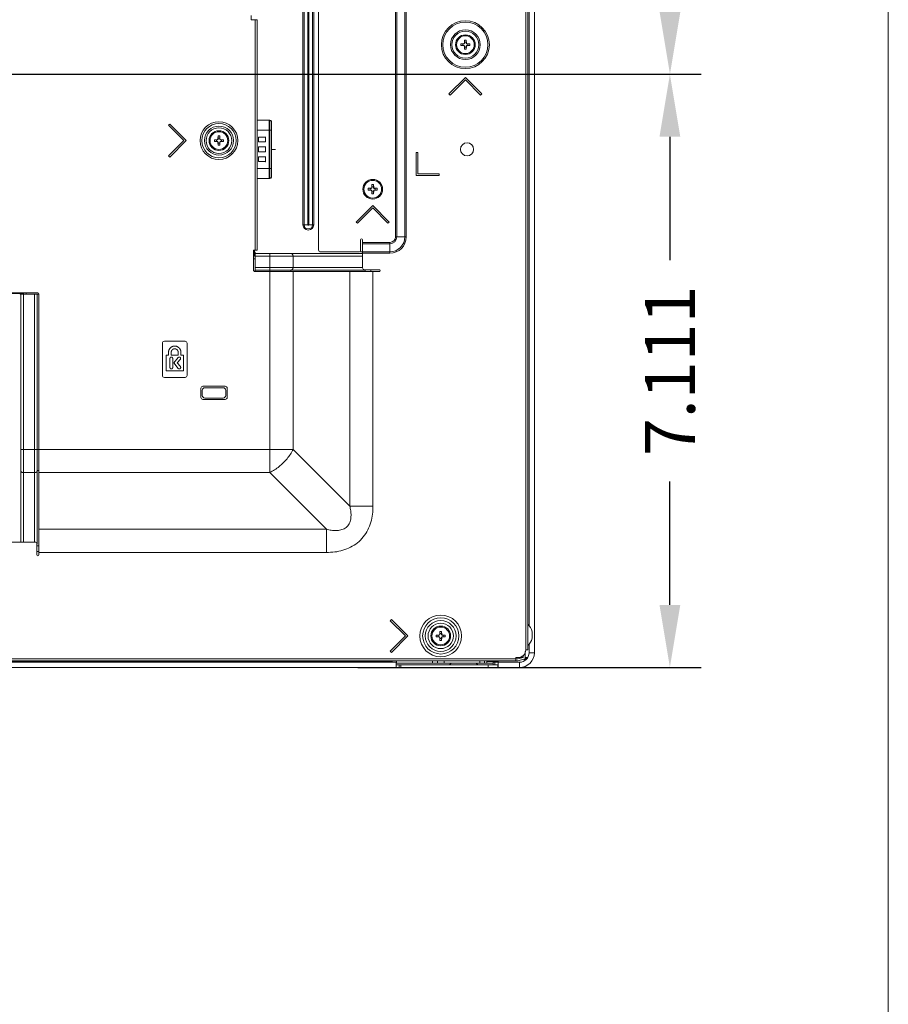
# Model space of a CAD drawing. Units: inches. Extents: x 2 to 121, y 3 to 92.
# Drawn here: x 111 to 121, y 34 to 46 of the extents above; entities that cross this region are included whole.
import ezdxf

# ---------------------------------------------------------------- set-up
doc = ezdxf.new("R2010")
doc.units = ezdxf.units.IN
doc.header["$MEASUREMENT"] = 0
doc.linetypes.add('DCAD_CONTINUOUS', pattern=[0])
doc.layers.get('0').update_dxf_attribs({"linetype": 'DCAD_CONTINUOUS', "lineweight": 0})
for name, color, linetype, lineweight in [('02___PRT_ALL_AXES', 7, 'DCAD_CONTINUOUS', 0), ('03___PRT_ALL_CURVES', 7, 'DCAD_CONTINUOUS', 0), ('06___PRT_ALL_SURFS', 7, 'DCAD_CONTINUOUS', 0), ('09_ALL_ROUNDS', 7, 'DCAD_CONTINUOUS', 0), ('20_ALL_FEATURES', 7, 'DCAD_CONTINUOUS', 0)]:
    doc.layers.add(name, color=color, linetype=linetype, lineweight=lineweight)
doc.styles.add('DC_TEXTSTYLE4', font='arial.ttf', dxfattribs={"height": 0.6})
doc.dimstyles.get("Standard").update_dxf_attribs({"dimtxt": 0.18, "dimasz": 0.18, "dimexe": 0.18, "dimexo": 0.0625, "dimgap": 0.09, "dimtad": 0, "dimtih": 1, "dimtoh": 1, "dimdec": 4, "dimzin": 0, "dimdsep": 46, "dimtxsty": 'Standard', "dimcen": 0.09, "dimadec": 0, "dimazin": 0, "dimtfac": 1, "dimtdec": 4, "dimtofl": 0, "dimtmove": 0, "dimatfit": 3, "dimfxl": 1, "dimtolj": 1, "dimtzin": 0, "dimarcsym": 0})

# ---------------------------------------------------------------- blocks, each defined once
blk = doc.blocks.new('*D17')
at = {"color": 0, "linetype": 'Continuous', "lineweight": -2, "ltscale": 0.125002}
for p, q in [((103.683, 45.415), (119.058, 45.415)), ((118.683, 44.665), (118.683, 43.186)), ((118.683, 39.055), (118.683, 40.534)), ((114.945, 38.305), (119.058, 38.305))]:
    blk.add_line(p, q, dxfattribs=at)
at = {"color": 0}
for points in [[(118.808, 44.665), (118.558, 44.665), (118.683, 45.415)], [(118.558, 39.055), (118.808, 39.055), (118.683, 38.305)]]:
    blk.add_solid(points, dxfattribs=at)
at = {"layer": 'Defpoints', "color": 0}
for p in [(101.797, 45.415), (118.683, 45.415), (114.882, 38.305)]:
    blk.add_point(p, dxfattribs=at)
at = {"color": 0, "lineweight": 0, "insert": (118.683, 41.86), "char_height": 0.6, "attachment_point": 5, "rotation": 90, "style": 'DC_TEXTSTYLE4'}
blk.add_mtext('\\A1;7.111', dxfattribs=at)
blk = doc.blocks.new('*D18')
at = {"color": 0, "linetype": 'Continuous', "lineweight": -2, "ltscale": 0.125002}
for p, q in [((118.182, 53.287), (119.059, 53.287)), ((118.684, 52.537), (118.684, 50.732)), ((118.684, 46.165), (118.684, 47.971)), ((117.996, 45.415), (119.059, 45.415))]:
    blk.add_line(p, q, dxfattribs=at)
at = {"color": 0}
for points in [[(118.809, 52.537), (118.559, 52.537), (118.684, 53.287)], [(118.559, 46.165), (118.809, 46.165), (118.684, 45.415)]]:
    blk.add_solid(points, dxfattribs=at)
at = {"layer": 'Defpoints', "color": 0}
for p in [(118.119, 53.287), (117.934, 45.415), (118.684, 45.415)]:
    blk.add_point(p, dxfattribs=at)
at = {"color": 0, "lineweight": 0, "insert": (118.684, 49.351), "char_height": 0.6, "attachment_point": 5, "rotation": 90, "style": 'DC_TEXTSTYLE4'}
blk.add_mtext('\\A1;7.872', dxfattribs=at)

msp = doc.modelspace()

# ---------------------------------------------------------------- linework, layer by layer
at = {"color": 7, "linetype": 'DCAD_CONTINUOUS', "lineweight": 0, "ltscale": 0.125002}
for p, q in [((116.9798, 38.517), (116.9798, 60.1872)), ((117.0586, 60.2226), (117.0586, 38.4815)), ((114.4735, 55.3089), (114.4735, 43.3087)), ((114.286, 55.0057), (114.286, 43.6118)), ((114.299, 55.0057), (114.299, 43.6118)), ((114.3436, 55.0057), (114.3436, 43.6118)), ((114.3568, 43.6118), (114.3568, 55.0057)), ((114.4014, 43.6118), (114.4014, 55.0057)), ((114.4144, 43.6118), (114.4144, 55.0057)), ((116.9956, 38.8056), (116.9956, 49.4604)), ((115.5074, 46.3285), (115.5074, 43.4662)), ((115.5241, 46.3285), (115.5241, 43.4662)), ((115.3943, 46.2321), (115.3943, 43.4662)), ((115.411, 46.2321), (115.411, 43.4662)), ((113.6651, 46.0666), (113.6651, 46.1178)), ((113.6651, 46.0666), (113.736, 46.0666)), ((113.7124, 43.3048), (113.7124, 46.0666)), ((113.736, 43.3048), (113.736, 46.0666)), ((116.2213, 45.8245), (116.22, 45.789)), ((116.2219, 45.7872), (116.22, 45.789)), ((116.2429, 45.8245), (116.2213, 45.8245)), ((116.2223, 45.7989), (116.2213, 45.8245)), ((116.2223, 45.7989), (116.2219, 45.7872)), ((116.242, 45.7989), (116.2223, 45.7989)), ((116.242, 45.7989), (116.2429, 45.8245)), ((116.2424, 45.7872), (116.242, 45.7989)), ((116.2424, 45.7872), (116.2442, 45.789)), ((116.2442, 45.789), (116.2429, 45.8245)), ((116.2125, 45.7814), (116.177, 45.7802)), ((116.2026, 45.7792), (116.177, 45.7802)), ((116.177, 45.7802), (116.177, 45.7585)), ((116.2026, 45.7595), (116.177, 45.7585)), ((116.177, 45.7585), (116.2125, 45.7573)), ((116.2143, 45.7796), (116.2026, 45.7792)), ((116.2026, 45.7792), (116.2026, 45.7595)), ((116.2026, 45.7595), (116.2143, 45.7591)), ((116.2143, 45.7796), (116.2125, 45.7814)), ((116.2143, 45.7591), (116.2125, 45.7573)), ((116.2219, 45.7515), (116.22, 45.7497)), ((116.22, 45.7497), (116.2213, 45.7142)), ((116.2223, 45.7398), (116.2213, 45.7142)), ((116.2213, 45.7142), (116.2429, 45.7142)), ((116.2219, 45.7515), (116.2223, 45.7398)), ((116.2223, 45.7398), (116.242, 45.7398)), ((116.242, 45.7398), (116.2424, 45.7515)), ((116.242, 45.7398), (116.2429, 45.7142)), ((116.2424, 45.7515), (116.2442, 45.7497)), ((116.2429, 45.7142), (116.2442, 45.7497)), ((116.25, 45.7796), (116.2518, 45.7814)), ((116.2616, 45.7792), (116.25, 45.7796)), ((116.25, 45.7591), (116.2616, 45.7595)), ((116.25, 45.7591), (116.2518, 45.7573)), ((116.2872, 45.7802), (116.2518, 45.7814)), ((116.2518, 45.7573), (116.2872, 45.7585)), ((116.2616, 45.7792), (116.2872, 45.7802)), ((116.2616, 45.7595), (116.2616, 45.7792)), ((116.2616, 45.7595), (116.2872, 45.7585)), ((116.2872, 45.7585), (116.2872, 45.7802)), ((116.2321, 45.3757), (116.0353, 45.1788)), ((116.0492, 45.1649), (116.2321, 45.3478)), ((116.429, 45.1788), (116.2321, 45.3757)), ((116.2321, 45.3478), (116.415, 45.1649)), ((116.0353, 45.1788), (116.0492, 45.1649)), ((116.415, 45.1649), (116.429, 45.1788)), ((113.736, 44.8636), (113.8829, 44.8636)), ((113.8829, 44.166), (113.8829, 44.8636)), ((113.9092, 44.8479), (113.9092, 44.1817)), ((112.6888, 44.8166), (112.6748, 44.8027)), ((112.6748, 44.8027), (112.8578, 44.6197)), ((112.8856, 44.6197), (112.6888, 44.8166)), ((113.8829, 44.7439), (113.736, 44.7439)), ((112.8578, 44.6197), (112.6748, 44.4368)), ((112.6888, 44.4229), (112.8856, 44.6197)), ((113.2597, 44.6318), (113.2242, 44.6306)), ((113.2498, 44.6296), (113.2242, 44.6306)), ((113.2242, 44.6306), (113.2242, 44.6089)), ((113.2498, 44.6099), (113.2242, 44.6089)), ((113.2242, 44.6089), (113.2597, 44.6077)), ((113.2615, 44.63), (113.2498, 44.6296)), ((113.2498, 44.6296), (113.2498, 44.6099)), ((113.2498, 44.6099), (113.2615, 44.6095)), ((113.2615, 44.63), (113.2597, 44.6318)), ((113.2615, 44.6095), (113.2597, 44.6077)), ((113.2685, 44.6749), (113.2672, 44.6394)), ((113.2691, 44.6376), (113.2672, 44.6394)), ((113.2901, 44.6749), (113.2685, 44.6749)), ((113.2695, 44.6493), (113.2685, 44.6749)), ((113.2695, 44.6493), (113.2691, 44.6376)), ((113.2892, 44.6493), (113.2695, 44.6493)), ((113.2892, 44.6493), (113.2901, 44.6749)), ((113.2896, 44.6376), (113.2892, 44.6493)), ((113.2896, 44.6376), (113.2914, 44.6394)), ((113.2914, 44.6394), (113.2901, 44.6749)), ((113.2972, 44.63), (113.299, 44.6318)), ((113.3088, 44.6296), (113.2972, 44.63)), ((113.2972, 44.6095), (113.3088, 44.6099)), ((113.2972, 44.6095), (113.299, 44.6077)), ((113.3344, 44.6306), (113.299, 44.6318)), ((113.299, 44.6077), (113.3344, 44.6089)), ((113.3088, 44.6296), (113.3344, 44.6306)), ((113.3088, 44.6099), (113.3088, 44.6296)), ((113.3088, 44.6099), (113.3344, 44.6089)), ((113.3344, 44.6089), (113.3344, 44.6306)), ((113.7518, 44.6585), (113.7518, 44.6073)), ((113.8326, 44.6625), (113.7557, 44.6625)), ((113.8326, 44.6621), (113.837, 44.6621)), ((113.836, 44.6624), (113.8365, 44.6624)), ((113.8365, 44.6623), (113.836, 44.6624)), ((113.8365, 44.6624), (113.837, 44.6624)), ((113.837, 44.6622), (113.8365, 44.6623)), ((113.837, 44.6034), (113.837, 44.6625)), ((113.839, 44.6625), (113.839, 44.6034)), ((113.2691, 44.6019), (113.2672, 44.6001)), ((113.2672, 44.6001), (113.2685, 44.5646)), ((113.2695, 44.5902), (113.2685, 44.5646)), ((113.2685, 44.5646), (113.2901, 44.5646)), ((113.2691, 44.6019), (113.2695, 44.5902)), ((113.2695, 44.5902), (113.2892, 44.5902)), ((113.2892, 44.5902), (113.2896, 44.6019)), ((113.2892, 44.5902), (113.2901, 44.5646)), ((113.2896, 44.6019), (113.2914, 44.6001)), ((113.2901, 44.5646), (113.2914, 44.6001)), ((113.7518, 44.5404), (113.7518, 44.4892)), ((113.7557, 44.6034), (113.8326, 44.6034)), ((113.8326, 44.5443), (113.7557, 44.5443)), ((113.8326, 44.6038), (113.837, 44.6038)), ((113.8326, 44.5439), (113.837, 44.5439)), ((113.8336, 44.6034), (113.8348, 44.6034)), ((113.8348, 44.6034), (113.8355, 44.6034)), ((113.8355, 44.6034), (113.8366, 44.6035)), ((113.8366, 44.6035), (113.836, 44.6035)), ((113.836, 44.5443), (113.8365, 44.5442)), ((113.8365, 44.5442), (113.836, 44.5443)), ((113.8365, 44.5442), (113.837, 44.5442)), ((113.837, 44.544), (113.8365, 44.5442)), ((113.8366, 44.6035), (113.8369, 44.6036)), ((113.837, 44.6035), (113.8366, 44.6035)), ((113.8369, 44.6036), (113.837, 44.6037)), ((113.839, 44.6034), (113.837, 44.6035)), ((113.837, 44.4853), (113.837, 44.5443)), ((113.839, 44.5443), (113.839, 44.4853)), ((113.9092, 44.5148), (113.955, 44.5148)), ((112.6748, 44.4368), (112.6888, 44.4229)), ((113.7518, 44.4223), (113.7518, 44.3711)), ((113.7557, 44.4853), (113.8326, 44.4853)), ((113.8326, 44.4262), (113.7557, 44.4262)), ((113.8326, 44.4857), (113.837, 44.4857)), ((113.8326, 44.4258), (113.837, 44.4258)), ((113.8336, 44.4853), (113.8348, 44.4853)), ((113.8348, 44.4853), (113.8355, 44.4853)), ((113.8355, 44.4853), (113.8366, 44.4854)), ((113.8366, 44.4854), (113.836, 44.4854)), ((113.836, 44.4262), (113.8365, 44.4261)), ((113.8365, 44.4261), (113.836, 44.4262)), ((113.8365, 44.4261), (113.837, 44.4261)), ((113.837, 44.4259), (113.8365, 44.4261)), ((113.837, 44.4854), (113.8366, 44.4854)), ((113.8366, 44.4854), (113.8369, 44.4854)), ((113.8369, 44.4854), (113.837, 44.4856)), ((113.839, 44.4853), (113.837, 44.4854)), ((113.837, 44.3672), (113.837, 44.4262)), ((113.839, 44.4262), (113.839, 44.3672)), ((115.6614, 44.4754), (115.6417, 44.4754)), ((115.6417, 44.4754), (115.6417, 44.1998)), ((115.6614, 44.2195), (115.6614, 44.4754)), ((113.736, 44.2857), (113.8829, 44.2857)), ((113.7557, 44.3672), (113.8326, 44.3672)), ((113.8326, 44.3676), (113.837, 44.3676)), ((113.8336, 44.3672), (113.8348, 44.3672)), ((113.8348, 44.3672), (113.8355, 44.3672)), ((113.8355, 44.3672), (113.8366, 44.3673)), ((113.8366, 44.3673), (113.836, 44.3672)), ((113.837, 44.3673), (113.8366, 44.3673)), ((113.8366, 44.3673), (113.8369, 44.3673)), ((113.8369, 44.3673), (113.837, 44.3675)), ((113.839, 44.3672), (113.837, 44.3673)), ((113.736, 44.166), (113.8829, 44.166)), ((115.6417, 44.1998), (115.9173, 44.1998)), ((115.9173, 44.2195), (115.6614, 44.2195)), ((115.9173, 44.1998), (115.9173, 44.2195)), ((115.1022, 44.0491), (115.0667, 44.0479)), ((115.0923, 44.0469), (115.0667, 44.0479)), ((115.0667, 44.0479), (115.0667, 44.0262)), ((115.0923, 44.0272), (115.0667, 44.0262)), ((115.0667, 44.0262), (115.1022, 44.025)), ((115.104, 44.0473), (115.0923, 44.0469)), ((115.0923, 44.0469), (115.0923, 44.0272)), ((115.0923, 44.0272), (115.104, 44.0268)), ((115.104, 44.0473), (115.1022, 44.0491)), ((115.104, 44.0268), (115.1022, 44.025)), ((115.111, 44.0922), (115.1098, 44.0567)), ((115.1116, 44.0549), (115.1098, 44.0567)), ((115.1116, 44.0192), (115.1098, 44.0174)), ((115.1327, 44.0922), (115.111, 44.0922)), ((115.112, 44.0666), (115.111, 44.0922)), ((115.112, 44.0666), (115.1116, 44.0549)), ((115.1116, 44.0192), (115.112, 44.0075)), ((115.1317, 44.0666), (115.112, 44.0666)), ((115.1317, 44.0666), (115.1327, 44.0922)), ((115.1321, 44.0549), (115.1317, 44.0666)), ((115.1317, 44.0075), (115.1321, 44.0192)), ((115.1321, 44.0549), (115.1339, 44.0567)), ((115.1321, 44.0192), (115.1339, 44.0174)), ((115.1339, 44.0567), (115.1327, 44.0922)), ((115.1397, 44.0473), (115.1415, 44.0491)), ((115.1514, 44.0469), (115.1397, 44.0473)), ((115.1397, 44.0268), (115.1514, 44.0272)), ((115.1397, 44.0268), (115.1415, 44.025)), ((115.177, 44.0479), (115.1415, 44.0491)), ((115.1415, 44.025), (115.177, 44.0262)), ((115.1514, 44.0469), (115.177, 44.0479)), ((115.1514, 44.0272), (115.1514, 44.0469)), ((115.1514, 44.0272), (115.177, 44.0262)), ((115.177, 44.0262), (115.177, 44.0479)), ((115.1098, 44.0174), (115.111, 43.9819)), ((115.112, 44.0075), (115.111, 43.9819)), ((115.111, 43.9819), (115.1327, 43.9819)), ((115.112, 44.0075), (115.1317, 44.0075)), ((115.1317, 44.0075), (115.1327, 43.9819)), ((115.1327, 43.9819), (115.1339, 44.0174)), ((115.1219, 43.8402), (114.925, 43.6433)), ((114.9389, 43.6294), (115.1219, 43.8124)), ((115.3187, 43.6433), (115.1219, 43.8402)), ((115.1219, 43.8124), (115.3048, 43.6294)), ((114.3436, 43.6118), (114.286, 43.6118)), ((114.3568, 43.6118), (114.4144, 43.6118)), ((114.925, 43.6433), (114.9389, 43.6294)), ((115.3048, 43.6294), (115.3187, 43.6433)), ((114.9768, 43.4307), (114.9768, 43.3087)), ((115.0004, 43.4307), (115.0004, 43.0961)), ((115.3943, 43.4662), (115.5241, 43.4662)), ((115.3272, 43.3991), (115.0004, 43.3991)), ((115.3272, 43.3824), (115.0004, 43.3824)), ((115.3272, 43.3991), (115.3272, 43.2693)), ((113.6927, 43.3048), (113.736, 43.3048)), ((113.6927, 43.3048), (113.6927, 43.0725)), ((113.7045, 43.2418), (113.6927, 43.2418)), ((113.7045, 43.2339), (113.7045, 43.3048)), ((113.7124, 43.2811), (113.7045, 43.2811)), ((113.7124, 43.2339), (113.7045, 43.2339)), ((113.7124, 43.2024), (113.7045, 43.2024)), ((113.7124, 43.0488), (113.7124, 43.2811)), ((113.7124, 43.2654), (115.0004, 43.2654)), ((113.7124, 43.2339), (115.0004, 43.2339)), ((113.8892, 43.0488), (113.8892, 43.2654)), ((114.1676, 43.2339), (114.1676, 43.1)), ((114.4971, 43.2851), (114.9532, 43.2851)), ((115.3272, 43.286), (115.0004, 43.286)), ((115.3272, 43.2693), (115.0004, 43.2693)), ((115.0004, 43.1), (113.7124, 43.1)), ((115.0241, 43.0685), (113.7124, 43.0685)), ((113.7163, 43.0488), (115.1975, 43.0488)), ((113.8894, 40.6404), (113.8894, 43.0488)), ((114.1425, 43.0685), (114.1425, 43.0488)), ((114.1678, 40.9188), (114.1678, 43.0488)), ((114.8466, 43.0488), (114.8466, 40.2399)), ((115.1975, 43.0725), (115.0241, 43.0725)), ((115.0325, 43.0685), (115.0325, 43.0488)), ((115.0983, 43.0725), (115.0983, 43.0488)), ((115.125, 43.0488), (115.125, 40.2399)), ((111.0982, 42.7969), (103.4721, 42.7969)), ((110.9368, 42.7851), (103.6335, 42.7851)), ((110.8974, 42.7772), (110.8974, 42.7969)), ((110.8974, 42.7772), (111.1218, 42.7772)), ((110.9053, 39.8079), (110.9053, 42.7772)), ((110.9368, 42.7772), (110.9368, 42.7851)), ((110.9368, 39.8079), (110.9368, 42.7772)), ((110.9683, 42.7851), (110.9683, 42.7772)), ((111.0706, 42.7772), (111.0706, 39.8079)), ((111.1021, 42.7772), (111.1021, 39.7842)), ((111.1218, 39.6552), (111.1218, 42.7733)), ((112.6015, 42.1906), (112.6015, 41.8047)), ((112.8731, 42.2142), (112.6251, 42.2142)), ((112.8968, 41.8047), (112.8968, 42.1906)), ((112.6251, 41.7811), (112.8731, 41.7811)), ((113.3541, 41.6748), (113.0864, 41.6748)), ((113.0628, 41.6512), (113.0628, 41.5409)), ((113.3777, 41.5409), (113.3777, 41.6512)), ((113.0864, 41.5173), (113.3541, 41.5173)), ((110.9053, 40.9186), (111.1218, 40.9186)), ((111.1218, 40.9188), (114.1678, 40.9188)), ((114.1678, 40.9188), (114.8466, 40.2399)), ((110.9368, 40.6402), (111.0706, 40.6402)), ((111.1021, 40.6652), (111.1218, 40.6652)), ((111.1218, 40.6404), (113.8894, 40.6404)), ((113.8894, 40.6404), (114.5682, 39.9615)), ((114.8466, 40.2399), (115.125, 40.2399)), ((114.5682, 39.9615), (111.1218, 39.9615)), ((114.5682, 39.9615), (114.5682, 39.6831)), ((110.7399, 39.8079), (111.0746, 39.8079)), ((111.0982, 39.6552), (111.0982, 39.7842)), ((111.1218, 39.6964), (111.0982, 39.6964)), ((111.1021, 39.7622), (111.1218, 39.7622)), ((114.5682, 39.6831), (111.1218, 39.6831)), ((115.3463, 38.8795), (115.3324, 38.8656)), ((115.3324, 38.8656), (115.5153, 38.6826)), ((115.5431, 38.6826), (115.3463, 38.8795)), ((115.926, 38.7376), (115.9248, 38.7021)), ((115.9477, 38.7376), (115.926, 38.7376)), ((115.927, 38.712), (115.926, 38.7376)), ((115.927, 38.712), (115.9266, 38.7003)), ((115.9467, 38.712), (115.927, 38.712)), ((115.9467, 38.712), (115.9477, 38.7376)), ((115.9471, 38.7003), (115.9467, 38.712)), ((115.9489, 38.7021), (115.9477, 38.7376)), ((115.5153, 38.6826), (115.3324, 38.4997)), ((115.3463, 38.4858), (115.5431, 38.6826)), ((115.9172, 38.6946), (115.8817, 38.6933)), ((115.9073, 38.6923), (115.8817, 38.6933)), ((115.8817, 38.6933), (115.8817, 38.6717)), ((115.9073, 38.6727), (115.8817, 38.6717)), ((115.8817, 38.6717), (115.9172, 38.6704)), ((115.919, 38.6927), (115.9073, 38.6923)), ((115.9073, 38.6923), (115.9073, 38.6727)), ((115.9073, 38.6727), (115.919, 38.6722)), ((115.919, 38.6927), (115.9172, 38.6946)), ((115.919, 38.6722), (115.9172, 38.6704)), ((115.9266, 38.7003), (115.9248, 38.7021)), ((115.9266, 38.6647), (115.9248, 38.6628)), ((115.9248, 38.6628), (115.926, 38.6274)), ((115.927, 38.653), (115.926, 38.6274)), ((115.926, 38.6274), (115.9477, 38.6274)), ((115.9266, 38.6647), (115.927, 38.653)), ((115.927, 38.653), (115.9467, 38.653)), ((115.9467, 38.653), (115.9471, 38.6647)), ((115.9467, 38.653), (115.9477, 38.6274)), ((115.9471, 38.7003), (115.9489, 38.7021)), ((115.9471, 38.6647), (115.9489, 38.6628)), ((115.9477, 38.6274), (115.9489, 38.6628)), ((115.9547, 38.6927), (115.9565, 38.6946)), ((115.9664, 38.6923), (115.9547, 38.6927)), ((115.9547, 38.6722), (115.9664, 38.6727)), ((115.9547, 38.6722), (115.9565, 38.6704)), ((115.992, 38.6933), (115.9565, 38.6946)), ((115.9565, 38.6704), (115.992, 38.6717)), ((115.9664, 38.6923), (115.992, 38.6933)), ((115.9664, 38.6727), (115.9664, 38.6923)), ((115.9664, 38.6727), (115.992, 38.6717)), ((115.992, 38.6717), (115.992, 38.6933)), ((115.3324, 38.4997), (115.3463, 38.4858)), ((116.9502, 38.4949), (116.9502, 38.4068)), ((116.9956, 38.4815), (116.9956, 38.5829)), ((116.9956, 38.4815), (117.0586, 38.4815)), ((78.9485, 38.3831), (116.8617, 38.3831)), ((78.9721, 38.4067), (116.838, 38.4067)), ((98.8893, 38.3752), (115.3541, 38.3752)), ((98.8893, 38.3674), (115.4011, 38.3674)), ((115.3541, 38.3831), (115.3541, 38.3752)), ((115.4011, 38.3067), (115.4011, 38.3674)), ((115.4053, 38.3831), (115.4053, 38.3555)), ((115.4053, 38.3555), (116.5664, 38.3555)), ((115.8384, 38.3555), (115.8384, 38.3831)), ((115.8975, 38.3831), (115.8975, 38.3555)), ((115.9762, 38.3831), (115.9762, 38.3555)), ((116.0616, 38.3555), (116.0419, 38.3359)), ((116.3633, 38.3555), (116.383, 38.3359)), ((116.4053, 38.3555), (116.4053, 38.3831)), ((116.4605, 38.3555), (116.4605, 38.3831)), ((116.6255, 38.3752), (116.488, 38.3752)), ((116.488, 38.3752), (116.488, 38.3555)), ((116.5664, 38.3674), (116.8814, 38.3674)), ((116.5664, 38.3359), (116.5664, 38.3674)), ((116.5861, 38.3674), (116.5861, 38.3359)), ((116.6255, 38.3831), (116.6255, 38.3044)), ((116.9177, 38.4225), (116.838, 38.4225)), ((116.838, 38.3831), (116.838, 38.4225)), ((116.838, 38.4067), (116.8585, 38.4067)), ((116.8617, 38.4067), (116.9266, 38.425)), ((116.9502, 38.4068), (116.8617, 38.3831)), ((116.8814, 38.3044), (116.8814, 38.3674)), ((116.9266, 38.425), (116.9266, 38.4529)), ((116.9621, 38.4205), (116.9493, 38.4077)), ((116.9766, 38.4225), (116.9502, 38.4225)), ((98.8893, 38.3044), (116.6216, 38.3044)), ((115.404, 38.3359), (116.6216, 38.3359)), ((115.4404, 38.3044), (115.4404, 38.3359)), ((115.4601, 38.3359), (115.4601, 38.3044)), ((116.5035, 38.3044), (116.5035, 38.3359)), ((116.6216, 38.3359), (116.6216, 38.3044)), ((116.8814, 38.3044), (116.6255, 38.3044))]:
    msp.add_line(p, q, dxfattribs=at)
at = {"color": 7, "linetype": 'Continuous', "lineweight": 0, "ltscale": 6.007917, "flags": 128}
msp.add_lwpolyline([(2.4707, 92.4464), (2.4707, 3.3187), (121.3003, 3.3187), (121.3003, 92.4464), (2.4707, 92.4464)], close=True, dxfattribs=at)
at = {"color": 7, "linetype": 'DCAD_CONTINUOUS', "lineweight": 0, "ltscale": 0.125002, "flags": 128}
msp.add_lwpolyline([(115.4011, 38.3067), (115.4015, 38.3053), (115.4028, 38.3046), (115.405, 38.3044)], dxfattribs=at)
at = {"color": 7, "linetype": 'DCAD_CONTINUOUS', "lineweight": 0, "ltscale": 0.125002}
for centre, radius in [((116.2321, 45.7694), 0.2874), ((116.2321, 45.7694), 0.2707), ((116.2321, 45.7694), 0.1782), ((116.2321, 45.7694), 0.1615), ((116.2321, 45.7694), 0.1181), ((116.2321, 45.7694), 0.1063), ((113.2793, 44.6197), 0.2266), ((113.2793, 44.6197), 0.2061), ((113.2793, 44.6197), 0.1743), ((113.2793, 44.6197), 0.1538), ((113.2793, 44.6197), 0.1181), ((113.2793, 44.6197), 0.1063), ((115.1219, 44.037), 0.1181), ((115.1219, 44.037), 0.1063), ((115.9368, 38.6826), 0.2499), ((115.9368, 38.6826), 0.2165), ((115.9368, 38.6826), 0.1852), ((115.9368, 38.6826), 0.1518), ((115.9368, 38.6825), 0.1181), ((115.9368, 38.6825), 0.1063)]:
    msp.add_circle(centre, radius, dxfattribs=at)
for centre, radius, start, end in [((113.7557, 44.6585), 0.00394, 90, 180), ((113.8326, 44.5721), 0.0904, 89.4866, 89.9834), ((113.8326, 44.5794), 0.0831, 89.515, 90.00376), ((113.8326, 44.5798), 0.0827, 89.22301, 89.51032), ((113.8326, 44.5835), 0.079, 89.01721, 89.47394), ((113.8326, 44.5773), 0.0852, 89.02839, 89.22351), ((113.8328, 44.5901), 0.0723, 88.44263, 89.0285), ((113.8328, 44.5902), 0.0722, 88.46827, 89.05469), ((113.8329, 44.596), 0.0664, 87.91001, 88.42826), ((113.8333, 44.6106), 0.0518, 87.77083, 88.43517), ((113.8274, 44.4617), 0.2009, 87.55724, 87.73366), ((113.8338, 44.6185), 0.0439, 87.16647, 87.97397), ((113.8384, 44.6555), 0.00694, 90.05415, 101.14029), ((113.8384, 44.6554), 0.00706, 84.51918, 90.00362), ((113.7557, 44.6073), 0.00394, 180, 270), ((113.7557, 44.5404), 0.00394, 90, 180), ((113.8326, 44.6938), 0.0904, 270.01662, 270.51335), ((113.8326, 44.6918), 0.0884, 270.00583, 270.46183), ((113.8326, 44.454), 0.0904, 89.4866, 89.9834), ((113.8326, 44.4613), 0.0831, 89.515, 90.00376), ((113.8327, 44.6825), 0.0791, 270.45209, 270.70181), ((113.8326, 44.4617), 0.0827, 89.22301, 89.51032), ((113.8326, 44.6824), 0.079, 270.52611, 271.05458), ((113.8326, 44.4654), 0.079, 89.01721, 89.47394), ((113.8326, 44.4591), 0.0852, 89.02839, 89.22351), ((113.8328, 44.472), 0.0723, 88.44263, 89.0285), ((113.8328, 44.4721), 0.0722, 88.46827, 89.05469), ((113.8328, 44.6738), 0.0704, 271.04309, 271.64046), ((113.8329, 44.4779), 0.0664, 87.91001, 88.42826), ((113.8333, 44.4925), 0.0518, 87.77083, 88.43517), ((113.8329, 44.6704), 0.067, 271.65405, 272.18662), ((113.8274, 44.3435), 0.2009, 87.55724, 87.73366), ((113.8338, 44.5004), 0.0439, 87.16647, 87.97397), ((113.834, 44.6431), 0.0397, 272.1371, 272.91355), ((113.8384, 44.5374), 0.00694, 90.05415, 101.14029), ((113.8384, 44.5373), 0.00706, 84.51918, 90.00362), ((113.7557, 44.4892), 0.00394, 180, 270), ((113.7557, 44.4223), 0.00394, 90, 180), ((113.8326, 44.5757), 0.0904, 270.01662, 270.51335), ((113.8326, 44.5737), 0.0884, 270.00583, 270.46183), ((113.8326, 44.3359), 0.0904, 89.4866, 89.9834), ((113.8326, 44.3432), 0.0831, 89.515, 90.00376), ((113.8327, 44.5643), 0.0791, 270.45209, 270.70181), ((113.8326, 44.3436), 0.0827, 89.22301, 89.51032), ((113.8326, 44.5643), 0.079, 270.52611, 271.05458), ((113.8326, 44.3473), 0.079, 89.01721, 89.47394), ((113.8326, 44.341), 0.0852, 89.02839, 89.22351), ((113.8328, 44.3539), 0.0723, 88.44263, 89.0285), ((113.8328, 44.354), 0.0722, 88.46827, 89.05469), ((113.8328, 44.5557), 0.0704, 271.04309, 271.64046), ((113.8329, 44.3598), 0.0664, 87.91001, 88.42826), ((113.8333, 44.3744), 0.0518, 87.77083, 88.43517), ((113.8329, 44.5523), 0.067, 271.65405, 272.18662), ((113.8274, 44.2254), 0.2009, 87.55724, 87.73366), ((113.8338, 44.3823), 0.0439, 87.16647, 87.97397), ((113.834, 44.525), 0.0397, 272.1371, 272.91355), ((113.8384, 44.4193), 0.00694, 90.05415, 101.14029), ((113.8384, 44.4192), 0.00706, 84.51918, 90.00362), ((113.7557, 44.3711), 0.00394, 180, 270), ((113.8326, 44.4576), 0.0904, 270.01662, 270.51335), ((113.8326, 44.4556), 0.0884, 270.00583, 270.46183), ((113.8327, 44.4462), 0.0791, 270.45209, 270.70181), ((113.8326, 44.4462), 0.079, 270.52611, 271.05458), ((113.8328, 44.4376), 0.0704, 271.04309, 271.64046), ((113.8329, 44.4341), 0.067, 271.65405, 272.18662), ((113.834, 44.4069), 0.0397, 272.1371, 272.91355), ((114.3502, 43.6118), 0.0642, 180, 360), ((114.3502, 43.6118), 0.0512, 180, 360), ((114.3502, 43.6118), 0.00664, 180, 360), ((114.9886, 43.4307), 0.0118, 0, 180), ((115.3272, 43.4662), 0.1969, 270, 0), ((115.3272, 43.4662), 0.1801, 270, 0), ((115.3272, 43.4662), 0.0837, 270.00002, 0), ((115.3272, 43.4662), 0.067, 270.00002, 0), ((113.7045, 43.2339), 0.0315, 247.18455, 270), ((114.4971, 43.3087), 0.0236, 180, 270), ((114.9532, 43.3087), 0.0236, 270, 0), ((114.1235, 43.1), 0.0441, 355.41989, 359.99035), ((115.0241, 43.0961), 0.0236, 180, 270), ((113.7163, 43.0725), 0.0236, 180, 270), ((115.1975, 43.0607), 0.0118, 270, 90), ((110.9368, 42.7851), 0.0315, 0, 22.05977), ((111.0982, 42.7733), 0.0236, 0, 90), ((112.6251, 42.1906), 0.0236, 90, 180), ((112.8731, 42.1906), 0.0236, 0, 90), ((112.6251, 41.8047), 0.0236, 180, 270), ((112.8731, 41.8047), 0.0236, 270, 0), ((113.0864, 41.6512), 0.0236, 90, 180), ((113.3541, 41.6512), 0.0236, 0, 90), ((113.0864, 41.5409), 0.0236, 180, 270), ((113.3541, 41.5409), 0.0236, 270, 0), ((111.0706, 40.6843), 0.0441, 270.00965, 274.58012), ((111.0746, 39.7842), 0.0236, 0, 90), ((111.11, 39.6552), 0.0118, 180, 0), ((116.8617, 38.517), 0.0945, 270, 0), ((116.8814, 38.4815), 0.1772, 270, 0), ((116.8814, 38.4815), 0.1142, 270, 0), ((116.9482, 38.4147), 0.0197, 225, 0)]:
    msp.add_arc(centre, radius, start, end, dxfattribs=at)
for centre, major_axis, start_param, end_param in [((116.2122, 45.7893), (0.00558, -0.00558), 5.5337509, 7.0326197), ((116.2521, 45.7893), (-0.00558, -0.00558), 5.5337509, 7.0326197), ((116.2122, 45.7494), (0.00558, 0.00558), 5.5337509, 7.0326197), ((116.214, 45.7875), (0.00558, -0.00558), 5.5337509, 7.0326197), ((116.214, 45.7512), (0.00558, 0.00558), 5.5337509, 7.0326197), ((116.2502, 45.7875), (0.00558, 0.00558), 2.3921583, 3.891027), ((116.2502, 45.7512), (0.00558, -0.00558), 2.3921583, 3.891027), ((116.2521, 45.7494), (-0.00558, 0.00558), 5.5337509, 7.0326197), ((113.2594, 44.6397), (0.00558, -0.00558), 5.5337509, 7.0326197), ((113.2612, 44.6379), (0.00558, -0.00558), 5.5337509, 7.0326197), ((113.2612, 44.6016), (0.00558, 0.00558), 5.5337509, 7.0326197), ((113.2974, 44.6379), (0.00558, 0.00558), 2.3921583, 3.891027), ((113.2974, 44.6016), (0.00558, -0.00558), 2.3921583, 3.891027), ((113.2993, 44.6397), (-0.00558, -0.00558), 5.5337509, 7.0326197), ((113.2594, 44.5998), (0.00558, 0.00558), 5.5337509, 7.0326197), ((113.2993, 44.5998), (-0.00558, 0.00558), 5.5337509, 7.0326197), ((115.1019, 44.057), (0.00558, -0.00558), 5.5337509, 7.0326197), ((115.1019, 44.0171), (0.00558, 0.00558), 5.5337509, 7.0326197), ((115.1037, 44.0552), (0.00558, -0.00558), 5.5337509, 7.0326197), ((115.1037, 44.0189), (0.00558, 0.00558), 5.5337509, 7.0326197), ((115.14, 44.0552), (0.00558, 0.00558), 2.3921583, 3.891027), ((115.14, 44.0189), (0.00558, -0.00558), 2.3921583, 3.891027), ((115.1418, 44.057), (-0.00558, -0.00558), 5.5337509, 7.0326197), ((115.1418, 44.0171), (-0.00558, 0.00558), 5.5337509, 7.0326197), ((115.9169, 38.7024), (0.00558, -0.00558), 5.5337509, 7.0326197), ((115.9169, 38.6626), (0.00558, 0.00558), 5.5337509, 7.0326197), ((115.9187, 38.7006), (0.00558, -0.00558), 5.5337509, 7.0326197), ((115.9187, 38.6644), (0.00558, 0.00558), 5.5337509, 7.0326197), ((115.955, 38.7006), (0.00558, 0.00558), 2.3921583, 3.891027), ((115.955, 38.6644), (0.00558, -0.00558), 2.3921583, 3.891027), ((115.9568, 38.7024), (-0.00558, -0.00558), 5.5337509, 7.0326197), ((115.9568, 38.6626), (-0.00558, 0.00558), 5.5337509, 7.0326197)]:
    msp.add_ellipse(centre, major_axis=major_axis, ratio=0.9978825, start_param=start_param, end_param=end_param, dxfattribs=at)
for points in [[(114.1453, 43.2654), (114.1518, 43.2638), (114.1575, 43.2597), (114.1621, 43.2539), (114.1654, 43.2473), (114.1671, 43.2406), (114.1676, 43.2339)], [(114.1453, 43.0685), (114.1501, 43.0694), (114.1546, 43.0717), (114.1586, 43.075), (114.1619, 43.079), (114.1643, 43.0834), (114.1659, 43.088)], [(114.1659, 43.088), (114.1663, 43.0897), (114.1667, 43.0914), (114.167, 43.0931), (114.1673, 43.0948), (114.1674, 43.0965)], [(113.8894, 40.6404), (113.9467, 40.6735), (114.0004, 40.7129), (114.0501, 40.7577), (114.0952, 40.8073), (114.1347, 40.8612), (114.1678, 40.9188)], [(110.9053, 40.6625), (110.9069, 40.6558), (110.911, 40.6498), (110.9166, 40.6453), (110.923, 40.6423), (110.9298, 40.6407), (110.9368, 40.6402)], [(111.1021, 40.6625), (111.1008, 40.6563), (111.0972, 40.6507), (111.0923, 40.6462), (111.0866, 40.6432), (111.0805, 40.6413), (111.0741, 40.6403)], [(115.125, 40.2399), (115.1189, 40.1415), (115.0988, 40.0448), (115.0623, 39.9526), (115.0088, 39.8692), (114.939, 39.7994), (114.8556, 39.7459), (114.7634, 39.7094), (114.6667, 39.6892), (114.5682, 39.6831)], [(114.8466, 40.2399), (114.8582, 40.1842), (114.8622, 40.1271), (114.8548, 40.0687), (114.8326, 40.0151), (114.793, 39.9756), (114.7395, 39.9534), (114.681, 39.9459), (114.624, 39.95), (114.5682, 39.9615)]]:
    msp.add_spline(points, degree=3, dxfattribs=at)
at = {"layer": '02___PRT_ALL_AXES', "color": 7, "linetype": 'DCAD_CONTINUOUS', "lineweight": 0, "ltscale": 0.125002}
for p, q in [((116.9561, 38.517), (116.9561, 60.1872)), ((116.9798, 38.517), (116.9561, 38.517))]:
    msp.add_line(p, q, dxfattribs=at)
msp.add_circle((116.252, 44.5148), 0.0787, dxfattribs=at)
at = {"layer": '03___PRT_ALL_CURVES', "color": 7, "linetype": 'DCAD_CONTINUOUS', "lineweight": 0, "ltscale": 0.125002}
for p, q in [((115.6614, 44.4754), (115.6417, 44.4754)), ((115.6417, 44.4754), (115.6417, 44.1998)), ((115.6614, 44.2195), (115.6614, 44.4754)), ((115.6417, 44.1998), (115.9173, 44.1998)), ((115.9173, 44.2195), (115.6614, 44.2195)), ((115.9173, 44.1998), (115.9173, 44.2195)), ((110.9368, 39.8079), (110.9368, 42.789))]:
    msp.add_line(p, q, dxfattribs=at)
at = {"layer": '06___PRT_ALL_SURFS', "color": 7, "linetype": 'DCAD_CONTINUOUS', "lineweight": 0, "ltscale": 0.125002}
msp.add_line((115.0004, 43.2851), (114.9768, 43.2851), dxfattribs=at)
at = {"layer": '09_ALL_ROUNDS', "color": 7, "linetype": 'DCAD_CONTINUOUS', "lineweight": 0, "ltscale": 0.125002}
for p, q in [((113.89, 44.8636), (113.89, 44.166)), ((113.9092, 44.8479), (113.9092, 44.1817)), ((113.736, 44.7439), (113.9092, 44.7439)), ((113.736, 44.2857), (113.9092, 44.2857)), ((113.0799, 41.6262), (113.0799, 41.5659)), ((113.3291, 41.6577), (113.1114, 41.6577)), ((113.3606, 41.5659), (113.3606, 41.6262)), ((113.1114, 41.5345), (113.3291, 41.5345))]:
    msp.add_line(p, q, dxfattribs=at)
for centre, radius, start, end in [((113.89, 44.844), 0.0197, 11.53696, 90), ((113.89, 44.1857), 0.0197, 270, 348.46304), ((113.1114, 41.6262), 0.0315, 90, 180), ((113.1114, 41.5659), 0.0315, 180, 270), ((113.3291, 41.6262), 0.0315, 0, 90), ((113.3291, 41.5659), 0.0315, 270, 0)]:
    msp.add_arc(centre, radius, start, end, dxfattribs=at)
at = {"layer": '20_ALL_FEATURES', "color": 7, "linetype": 'DCAD_CONTINUOUS', "lineweight": 0, "ltscale": 0.125002}
for p, q in [((113.736, 44.8636), (113.89, 44.8636)), ((113.736, 44.166), (113.89, 44.166)), ((112.6749, 42.0487), (112.6454, 42.0487)), ((112.6454, 42.0487), (112.6454, 41.8599)), ((112.6749, 42.0828), (112.6749, 42.0487)), ((112.7075, 42.0487), (112.7075, 42.0828)), ((112.7908, 42.0487), (112.7075, 42.0487)), ((112.7391, 41.9543), (112.7914, 42.0192)), ((112.7908, 42.0828), (112.7908, 42.0487)), ((112.8234, 42.0487), (112.8234, 42.0828)), ((112.8528, 42.0487), (112.8234, 42.0487)), ((112.8528, 41.8599), (112.8528, 42.0487)), ((112.6923, 41.8995), (112.6923, 42.0085)), ((112.7249, 42.0085), (112.7249, 41.8995)), ((112.7918, 41.8896), (112.7391, 41.9543)), ((112.8167, 41.9985), (112.7794, 41.9552)), ((112.7794, 41.9552), (112.8171, 41.9103)), ((112.6454, 41.8599), (112.8528, 41.8599)), ((117.0341, 38.6549), (117.0341, 38.7336))]:
    msp.add_line(p, q, dxfattribs=at)
for start, end in [(13.54131, 49.55028), (310.44972, 346.45869)]:
    msp.add_arc((116.8707, 38.6942), 0.1681, start, end, dxfattribs=at)
for points in [[(112.8234, 42.0828), (112.8232, 42.0876), (112.8227, 42.0925), (112.822, 42.0973), (112.8209, 42.102), (112.8194, 42.1066), (112.8177, 42.1112), (112.8157, 42.1156), (112.8134, 42.1199), (112.8108, 42.124), (112.808, 42.128), (112.8049, 42.1317), (112.8016, 42.1353), (112.798, 42.1386), (112.7943, 42.1417), (112.7903, 42.1445), (112.7862, 42.1471), (112.7819, 42.1494), (112.7775, 42.1514), (112.773, 42.1531), (112.7683, 42.1545), (112.7636, 42.1556), (112.7588, 42.1564), (112.754, 42.1569), (112.7491, 42.157), (112.7443, 42.1569), (112.7395, 42.1564), (112.7347, 42.1556), (112.73, 42.1545), (112.7253, 42.1531), (112.7208, 42.1514), (112.7163, 42.1494), (112.7121, 42.1471), (112.7079, 42.1445), (112.704, 42.1417), (112.7002, 42.1386), (112.6967, 42.1353), (112.6934, 42.1317), (112.6903, 42.128), (112.6875, 42.124), (112.6849, 42.1199), (112.6826, 42.1156), (112.6806, 42.1112), (112.6789, 42.1066), (112.6774, 42.102), (112.6763, 42.0973), (112.6756, 42.0925), (112.6751, 42.0876), (112.6749, 42.0828)], [(112.6923, 42.0085), (112.6923, 42.0097), (112.6924, 42.0108), (112.6926, 42.0119), (112.6929, 42.0131), (112.6932, 42.0141), (112.6937, 42.0152), (112.6942, 42.0162), (112.6947, 42.0172), (112.6954, 42.0182), (112.6961, 42.0191), (112.6968, 42.0199), (112.6977, 42.0207), (112.6985, 42.0215), (112.6994, 42.0222), (112.7004, 42.0228), (112.7014, 42.0233), (112.7025, 42.0238), (112.7035, 42.0242), (112.7046, 42.0245), (112.7058, 42.0247), (112.7069, 42.0249), (112.708, 42.025), (112.7092, 42.025), (112.7103, 42.0249), (112.7114, 42.0247), (112.7126, 42.0245), (112.7137, 42.0242), (112.7147, 42.0238), (112.7158, 42.0233), (112.7168, 42.0228), (112.7178, 42.0221), (112.7187, 42.0215), (112.7196, 42.0207), (112.7204, 42.0199), (112.7211, 42.0191), (112.7218, 42.0182), (112.7225, 42.0172), (112.723, 42.0162), (112.7235, 42.0152), (112.724, 42.0141), (112.7243, 42.0131), (112.7246, 42.0119), (112.7248, 42.0108), (112.7249, 42.0097), (112.7249, 42.0085)], [(112.7075, 42.0828), (112.7076, 42.0854), (112.7078, 42.0879), (112.7082, 42.0905), (112.7088, 42.093), (112.7095, 42.0954), (112.7103, 42.0978), (112.7113, 42.1002), (112.7125, 42.1025), (112.7138, 42.1047), (112.7152, 42.1069), (112.7167, 42.1089), (112.7184, 42.1109), (112.7202, 42.1127), (112.7221, 42.1144), (112.7241, 42.116), (112.7262, 42.1175), (112.7283, 42.1189), (112.7306, 42.1201), (112.7329, 42.1212), (112.7353, 42.1221), (112.7378, 42.1229), (112.7402, 42.1235), (112.7428, 42.124), (112.7453, 42.1243), (112.7479, 42.1244), (112.7504, 42.1244), (112.753, 42.1243), (112.7555, 42.1239), (112.758, 42.1235), (112.7605, 42.1229), (112.763, 42.1221), (112.7654, 42.1211), (112.7677, 42.1201), (112.7699, 42.1189), (112.7721, 42.1175), (112.7742, 42.116), (112.7762, 42.1144), (112.7781, 42.1127), (112.7799, 42.1109), (112.7816, 42.1089), (112.7831, 42.1069), (112.7845, 42.1047), (112.7858, 42.1025), (112.787, 42.1002), (112.788, 42.0978), (112.7888, 42.0954), (112.7895, 42.093), (112.7901, 42.0905), (112.7905, 42.0879), (112.7907, 42.0854), (112.7908, 42.0828)], [(112.7914, 42.0192), (112.7921, 42.0201), (112.793, 42.0209), (112.7938, 42.0217), (112.7947, 42.0223), (112.7957, 42.023), (112.7967, 42.0235), (112.7977, 42.024), (112.7988, 42.0244), (112.7999, 42.0247), (112.801, 42.025), (112.8021, 42.0252), (112.8033, 42.0253), (112.8044, 42.0253), (112.8056, 42.0252), (112.8067, 42.0251), (112.8078, 42.0249), (112.8089, 42.0246), (112.81, 42.0242), (112.8111, 42.0238), (112.8121, 42.0232), (112.8131, 42.0226), (112.814, 42.022), (112.8149, 42.0212), (112.8157, 42.0205), (112.8165, 42.0196), (112.8172, 42.0187), (112.8178, 42.0178), (112.8184, 42.0168), (112.8189, 42.0158), (112.8194, 42.0147), (112.8197, 42.0136), (112.82, 42.0125), (112.8202, 42.0114), (112.8204, 42.0103), (112.8204, 42.0091), (112.8204, 42.008), (112.8203, 42.0068), (112.8201, 42.0057), (112.8198, 42.0046), (112.8195, 42.0035), (112.8191, 42.0024), (112.8186, 42.0014), (112.818, 42.0004), (112.8174, 41.9995), (112.8167, 41.9985)], [(112.7249, 41.8995), (112.7249, 41.8984), (112.7248, 41.8973), (112.7246, 41.8961), (112.7243, 41.895), (112.724, 41.8939), (112.7235, 41.8929), (112.723, 41.8919), (112.7225, 41.8909), (112.7218, 41.8899), (112.7211, 41.889), (112.7203, 41.8882), (112.7195, 41.8874), (112.7186, 41.8867), (112.7177, 41.886), (112.7168, 41.8854), (112.7158, 41.8849), (112.7147, 41.8844), (112.7136, 41.884), (112.7125, 41.8837), (112.7114, 41.8835), (112.7103, 41.8833), (112.7092, 41.8832), (112.708, 41.8832), (112.7069, 41.8833), (112.7058, 41.8834), (112.7046, 41.8837), (112.7036, 41.884), (112.7025, 41.8844), (112.7014, 41.8848), (112.7004, 41.8854), (112.6995, 41.886), (112.6986, 41.8867), (112.6977, 41.8874), (112.6969, 41.8882), (112.6961, 41.889), (112.6954, 41.8899), (112.6948, 41.8909), (112.6942, 41.8919), (112.6937, 41.8929), (112.6933, 41.8939), (112.6929, 41.895), (112.6926, 41.8961), (112.6924, 41.8973), (112.6923, 41.8984), (112.6923, 41.8995)], [(112.8171, 41.9103), (112.8181, 41.9089), (112.819, 41.9074), (112.8197, 41.9058), (112.8202, 41.9042), (112.8206, 41.9025), (112.8208, 41.9008), (112.8208, 41.8991), (112.8206, 41.8974), (112.8203, 41.8957), (112.8198, 41.8941), (112.8191, 41.8925), (112.8182, 41.891), (112.8172, 41.8896), (112.8161, 41.8883), (112.8148, 41.8872)], [(112.8148, 41.8872), (112.8134, 41.8861), (112.8119, 41.8853), (112.8104, 41.8846), (112.8087, 41.8841), (112.8071, 41.8837), (112.8054, 41.8835), (112.8037, 41.8835), (112.802, 41.8837), (112.8003, 41.8841), (112.7987, 41.8846), (112.7971, 41.8853), (112.7956, 41.8862), (112.7942, 41.8872), (112.793, 41.8883), (112.7918, 41.8896)]]:
    msp.add_spline(points, degree=3, dxfattribs=at)

# ---------------------------------------------------------------- dimensions: what is measured, and where the dimension line sits
at = {"color": 172, "linetype": 'Continuous', "lineweight": 0, "ltscale": 0.125002, "true_color": 0x0000d5}
for base, p1, p2, picture, middle in [((118.6843, 45.4153), (118.1194, 53.2871), (117.9335, 45.4153), '*D18', (118.6843, 49.3512)), ((118.6832, 45.4152), (114.8822, 38.3046), (101.7972, 45.4152), '*D17', (118.6832, 41.8599))]:
    dim = msp.add_linear_dim(base=base, p1=p1, p2=p2, angle=90, dimstyle='Standard', override={"dimtxt": 0.6, "dimasz": 0.75, "dimexe": 0.375, "dimgap": 0.375, "dimtad": 0, "dimjust": 0, "dimtih": 0, "dimtoh": 0, "dimdec": 3, "dimzin": 0, "dimlunit": 2, "dimtxsty": 'DC_TEXTSTYLE4', "dimsah": 0, "dimtol": 0, "dimtfac": 1, "dimtdec": 3, "dimtix": 0, "dimtofl": 1, "dimtmove": 0, "dimfxl": 15, "dimfxlon": 1}, dxfattribs=at)
    dim.commit()
    dim.dimension.update_dxf_attribs({"geometry": picture, "text_midpoint": middle})

doc.saveas('drawing.dxf')
